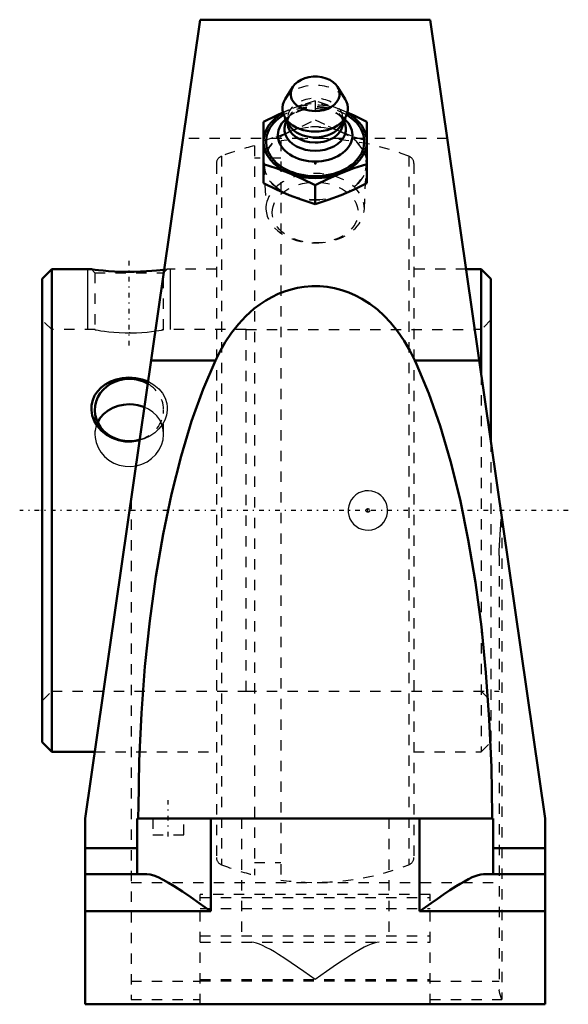
# Model space of a CAD drawing. Units: millimetres. Extents: x -28.6 to 24.5, y -47.8 to 47.5.
import ezdxf

# ---------------------------------------------------------------- set-up
doc = ezdxf.new("R2010")
doc.units = ezdxf.units.MM
doc.linetypes.add('Center', pattern=[1.5, 0.45, -0.5, 0.05, -0.5])
doc.linetypes.add('Dashed', pattern=[2, 1, -1])
for name, color, linetype, lineweight in [('AM_4', 7, 'Continuous', 50), ('AM_5', 3, 'Continuous', 25), ('AM_7', 7, 'Center', 25), ('AM_9', 6, 'Dashed', 25), ('ConnectionPoints', 7, 'Continuous', 50)]:
    doc.layers.add(name, color=color, linetype=linetype, lineweight=lineweight)

# ---------------------------------------------------------------- blocks, each defined once
blk = doc.blocks.new('2_405015E_Metric_0_in_053717_2')
at = {"layer": 'AM_4'}
for p, q in [((-2.165, 40.999), (-2.904, 39.816)), ((2.904, 39.816), (2.165, 40.999)), ((-5, 37.604), (-5, 31.693)), ((-2.931, 38.045), (-2.469, 37.262)), ((-2.749, 37.737), (-2.762, 37.713)), ((-2.675, 37.611), (-2.675, 37.494)), ((2.469, 37.262), (2.931, 38.045)), ((2.675, 37.494), (2.675, 37.611)), ((2.762, 37.713), (2.749, 37.737)), ((5, 37.604), (5, 31.693)), ((0, 31.48), (0, 29.652))]:
    blk.add_line(p, q, dxfattribs=at)
for points in [[(-3.116, 38.51), (-3.75, 38.222), (-5, 37.604)], [(5, 37.604), (3.756, 38.219), (3.108, 38.513)], [(-5, 33.521), (-3.756, 33.121), (-2.5, 32.647)], [(2.5, 32.647), (3.75, 33.119), (5, 33.521)], [(-2.5, 32.647), (-1.25, 32.098), (0, 31.48)], [(0, 31.48), (1.244, 32.095), (2.5, 32.647)], [(-2.5, 30.526), (-3.75, 31.075), (-5, 31.693)], [(5, 31.693), (3.756, 31.077), (2.5, 30.526)], [(0, 29.652), (-1.244, 30.052), (-2.5, 30.526)], [(2.5, 30.526), (1.25, 30.054), (0, 29.652)]]:
    blk.add_lwpolyline(points, dxfattribs=at)
for centre, major_axis, start_param, end_param in [((0, 40.323), (2.367, 0), 4.712389, 9.008864), ((0, 40.323), (2.367, 0), 2.725679, 4.712389), ((0, 38.909), (3.175, 0), 2.725679, 4.712389), ((0, 38.909), (3.175, 0), 4.712389, 6.699099), ((0, 35.709), (4.75, 0), 2.267944, 4.712389), ((0, 35.709), (5, 0), 2.243388, 3.141593), ((0, 35.709), (4.75, 0), 4.712389, 7.156834), ((0, 35.709), (5, 0), 0, 0.898205), ((0, 36.324), (3.608, 0), 2.478209, 6.946569), ((0, 36.917), (2.983, 0), 2.75465, 6.670128), ((0, 37.494), (2.675, 0), 3.141593, 4.712389), ((0, 37.989), (2.675, 0), 3.536384, 4.712389), ((0, 37.494), (2.675, 0), 4.712389, 6.283187), ((0, 37.989), (2.675, 0), 4.712389, 5.888394), ((0, 35.709), (5, 0), 3.141593, 4.18879), ((0, 35.709), (5, 0), 5.235988, 6.283187), ((0, 35.709), (5, 0), 4.18879, 5.235988)]:
    blk.add_ellipse(centre, major_axis=major_axis, ratio=0.707107, start_param=start_param, end_param=end_param, dxfattribs=at)
at = {"layer": 'AM_9'}
for p, q in [((0, 39.645), (0, 37.817)), ((-2.5, 38.771), (-3.116, 38.51)), ((-2.477, 38.208), (-2.749, 37.737)), ((-1.99, 38.489), (-2.407, 38.225)), ((2.407, 38.225), (1.99, 38.489)), ((2.749, 37.737), (2.477, 38.208)), ((3.108, 38.513), (2.5, 38.771)), ((-2.675, 37.989), (-2.675, 37.611)), ((2.675, 37.611), (2.675, 37.989)), ((-4.947, 33.478), (-4.756, 29.147)), ((4.756, 29.147), (4.947, 33.478))]:
    blk.add_line(p, q, dxfattribs=at)
for points in [[(0, 39.645), (-1.244, 39.244), (-2.5, 38.771)], [(2.5, 38.771), (1.25, 39.242), (0, 39.645)], [(-2.5, 36.649), (-1.25, 37.198), (0, 37.817)], [(0, 37.817), (1.244, 37.201), (2.5, 36.649)], [(-5, 35.775), (-3.756, 36.176), (-2.5, 36.649)], [(2.5, 36.649), (3.75, 36.178), (5, 35.775)]]:
    blk.add_lwpolyline(points, dxfattribs=at)
for centre, major_axis, start_param, end_param in [((0, 38.909), (3.175, 0), 0.415914, 2.725679), ((0, 37.989), (2.675, 0), 0, 3.536384), ((0, 35.709), (4.75, 0), 0.873648, 2.267944), ((0, 35.709), (5, 0), 0.898205, 2.094395), ((0, 37.494), (2.675, 0), 0, 2.75465), ((0, 35.709), (5, 0), -4.18879, -4.039798), ((0, 36.324), (3.608, 0), 2.301093, 2.478209), ((0, 36.917), (2.983, 0), 0.386942, 2.75465), ((0, 37.494), (2.675, 0), 2.75465, 3.141593), ((0, 36.324), (3.608, 0), 0.663383, 2.301093), ((0, 33.588), (4.95, 0), 4.712389, 9.456035), ((0, 33.588), (5, 0), 1.047198, 2.094395), ((0, 37.989), (2.675, 0), 5.888394, 6.283185), ((0, 33.588), (5, 0), 2.094395, 4.18879), ((0, 33.588), (5, 0), 0, 1.047198), ((0, 33.588), (4.95, 0), 3.172849, 4.712389), ((0, 33.588), (5, 0), 5.235988, 6.283185), ((0, 29.252), (4.758, 0), 4.712389, 9.456035), ((0, 33.588), (5, 0), 4.18879, 5.235988), ((0, 29.252), (4.758, 0), 3.172849, 4.712389)]:
    blk.add_ellipse(centre, major_axis=major_axis, ratio=0.707107, start_param=start_param, end_param=end_param, dxfattribs=at)
blk.add_ellipse((0, 28.828), major_axis=(-4.158, 0), ratio=0.707107, dxfattribs=at)
blk = doc.blocks.new('3_125808_0_in_053717_2')
at = {"layer": 'AM_4'}
for p, q in [((-25.466, 23.35), (-26.4, 22.416)), ((-21.633, 23.35), (-25.466, 23.35)), ((-25.466, 23.35), (-25.466, -23.35)), ((16.066, 23.35), (14.601, 23.35)), ((17, 22.416), (16.066, 23.35)), ((16.066, 23.35), (16.066, 13.168)), ((-26.4, 22.416), (-26.4, -22.416)), ((17, 22.416), (17, 6.679)), ((-26.4, -22.416), (-25.466, -23.35)), ((-25.466, -23.35), (-21.322, -23.35))]:
    blk.add_line(p, q, dxfattribs=at)
for points in [[(-14.597, 23.312), (-14.697, 23.3), (-14.988, 23.266), (-15.356, 23.227), (-15.801, 23.187), (-16.309, 23.151), (-16.88, 23.121), (-17.495, 23.103), (-18.132, 23.099), (-18.782, 23.111), (-19.398, 23.137), (-19.99, 23.175), (-20.497, 23.218), (-20.943, 23.264), (-21.267, 23.301), (-21.503, 23.331), (-21.619, 23.347), (-21.644, 23.35)], [(-16.981, 6.789), (-17.1, 6.761), (-17.733, 6.672), (-18.373, 6.684), (-19.014, 6.801), (-19.626, 7.019), (-20.185, 7.331), (-20.678, 7.728), (-21.071, 8.18), (-21.372, 8.686), (-21.555, 9.191), (-21.639, 9.713), (-21.622, 10.2), (-21.515, 10.672), (-21.325, 11.111), (-21.058, 11.514), (-20.706, 11.886), (-20.292, 12.204), (-19.792, 12.477), (-19.248, 12.679), (-18.636, 12.811), (-18.008, 12.859), (-17.359, 12.818), (-16.728, 12.686), (-16.164, 12.48)], [(-17.975, 10.273), (-18.519, 10.236), (-19.064, 10.122), (-19.562, 9.939), (-20.03, 9.68), (-20.432, 9.363), (-20.776, 8.978), (-21.032, 8.556)], [(-16.52, 9.995), (-16.616, 10.033), (-17.156, 10.189), (-17.559, 10.252), (-17.975, 10.273)]]:
    blk.add_lwpolyline(points, dxfattribs=at)
for major_axis, start_param, end_param in [((3.323, 0), 1.570796, 5.017888), ((3.324, 0), 1.005891, 1.570796)]:
    blk.add_ellipse((-17.975, 9.722), major_axis=major_axis, ratio=0.906308, start_param=start_param, end_param=end_param, dxfattribs=at)
at = {"layer": 'AM_5'}
for p, q in [((-21.975, 17.5), (-21.975, 23.35)), ((-13.975, 17.5), (-13.975, 23.35))]:
    blk.add_line(p, q, dxfattribs=at)
at = {"layer": 'AM_7'}
for p, q in [((-17.975, 15.969), (-17.975, 24.572)), ((5.1, -0.182), (5.1, 0.182))]:
    blk.add_line(p, q, dxfattribs=at)
at = {"layer": 'AM_9'}
for p, q in [((-5.863, 35.298), (-5.863, -35.298)), ((-3.317, 35.777), (-3.317, -35.777)), ((-9.55, 33.575), (-9.55, -33.575)), ((-9.065, 34.286), (-9.065, -34.286)), ((-3.317, 34.09), (-5.863, 34.09)), ((9.065, 34.286), (9.065, -34.286)), ((9.55, 33.575), (9.55, -33.575)), ((-21.644, 23.35), (-21.299, 23.005)), ((-21.299, 23.005), (-21.299, 17.498)), ((-21.299, 23.005), (-14.652, 23.005)), ((-14.652, 23.005), (-14.306, 23.35)), ((-14.652, 17.5), (-14.652, 23.005)), ((-14.306, 23.35), (-14.597, 23.312)), ((-9.55, 23.35), (-14.308, 23.35)), ((14.601, 23.35), (9.55, 23.35)), ((-25.466, 17.5), (-26.4, 18.434)), ((17, 18.434), (16.066, 17.5)), ((-21.287, 17.5), (-25.466, 17.5)), ((-17.892, 17.182), (-17.975, 17.182)), ((-14.652, 17.5), (-14.829, 17.467)), ((-6.675, 17.5), (-14.656, 17.5)), ((16.066, 17.5), (15.443, 17.5)), ((16.066, 13.168), (16.066, -23.35)), ((-21.299, 9.722), (-21.299, 7.395)), ((-14.652, 7.395), (-14.652, 9.722)), ((17, 6.679), (17, -22.416)), ((-26.4, -18.434), (-25.466, -17.5)), ((-25.466, -17.5), (-6.675, -17.5)), ((16.066, -17.5), (17, -18.434)), ((16.066, -23.35), (17, -22.416)), ((-21.322, -23.35), (-9.55, -23.35)), ((9.55, -23.35), (16.066, -23.35)), ((-5.863, -34.09), (-3.317, -34.09))]:
    blk.add_line(p, q, dxfattribs=at)
for points in [[(-21.299, 17.5), (-21.279, 17.496), (-21.177, 17.477), (-20.984, 17.443), (-20.713, 17.398), (-20.358, 17.346), (-19.942, 17.294), (-19.456, 17.245), (-18.941, 17.209), (-18.382, 17.186), (-17.835, 17.182), (-17.277, 17.196), (-16.758, 17.225), (-16.26, 17.267), (-15.816, 17.317), (-15.421, 17.37), (-15.103, 17.42), (-14.859, 17.462), (-14.711, 17.489), (-14.652, 17.5), (-14.652, 17.5)], [(-16.164, 12.48), (-16.131, 12.465), (-15.589, 12.158), (-15.133, 11.781), (-14.762, 11.336), (-14.508, 10.866), (-14.353, 10.357), (-14.312, 10.04), (-14.311, 9.719)], [(-14.311, 9.719), (-14.386, 9.223), (-14.552, 8.742), (-14.797, 8.297), (-15.114, 7.891), (-15.517, 7.513), (-15.977, 7.198), (-16.52, 6.937), (-16.981, 6.789)], [(-14.914, 8.548), (-15.025, 8.755), (-15.322, 9.162), (-15.688, 9.511), (-16.13, 9.808), (-16.52, 9.995)], [(-21.032, 8.556), (-21.035, 8.551), (-21.212, 8.072), (-21.292, 7.585), (-21.299, 7.396)], [(-14.652, 7.396), (-14.687, 7.833), (-14.815, 8.317), (-14.914, 8.548)], [(-21.299, 7.396), (-21.279, 7.071), (-21.177, 6.58), (-20.984, 6.092), (-20.713, 5.645), (-20.358, 5.231), (-19.942, 4.88), (-19.456, 4.592), (-18.941, 4.391), (-18.382, 4.274), (-17.835, 4.252), (-17.277, 4.322), (-16.758, 4.476), (-16.26, 4.717), (-15.816, 5.028), (-15.421, 5.413), (-15.103, 5.846), (-14.859, 6.331), (-14.711, 6.825), (-14.652, 7.343), (-14.652, 7.396)], [(6.441, -1.36), (6.645, -1.123), (6.812, -0.847), (6.928, -0.554), (6.995, -0.236), (7.009, 0.075), (6.969, 0.392), (6.882, 0.688), (6.744, 0.972), (6.565, 1.225), (6.343, 1.45), (6.088, 1.635), (5.799, 1.778), (5.492, 1.869), (5.165, 1.909), (4.841, 1.892), (4.515, 1.818), (4.216, 1.693), (3.934, 1.512), (3.696, 1.295), (3.493, 1.032), (3.344, 0.752), (3.241, 0.44), (3.194, 0.129), (3.2, -0.194), (3.257, -0.501), (3.367, -0.802), (3.52, -1.073), (3.721, -1.322), (3.956, -1.53), (4.228, -1.7), (4.521, -1.82), (4.838, -1.892), (5.158, -1.909), (5.486, -1.871), (5.796, -1.779), (6.096, -1.63), (6.441, -1.36)]]:
    blk.add_lwpolyline(points, dxfattribs=at)
blk.add_circle((5.1, 0), 0.174, dxfattribs=at)
for centre, radius, start, end in [((0, 11.17), 24.83, 103.65878, 111.41247), ((0, 11.17), 24.83, 68.58753, 97.67623), ((-8.786, 33.575), 0.764, 111.41247, 180), ((8.786, 33.575), 0.764, 0, 68.58752), ((5.1, 0), 1.91, 90, 91.4448), ((5.1, 0), 1.91, 352.29488, 0), ((5.1, 0), 1.91, 305.59501, 320.56883), ((-8.786, -33.575), 0.764, 180, 248.58753), ((0, -11.17), 24.83, 248.58753, 256.34122), ((0, -11.17), 24.83, 262.32377, 291.41247), ((8.786, -33.575), 0.764, 291.41248, 0)]:
    blk.add_arc(centre, radius, start, end, dxfattribs=at)
blk.add_ellipse((-17.975, 9.722), major_axis=(3.323, 0), ratio=0.906308, start_param=5.017888, end_param=7.289076, dxfattribs=at)
blk = doc.blocks.new('4_053717H_0_in_053717_2')
at = {"layer": 'AM_4'}
for p, q in [((-11.125, 47.5), (-22.25, -29.8)), ((11.125, 47.5), (-11.125, 47.5)), ((22.25, -29.8), (11.125, 47.5)), ((-15.872, 14.515), (-9.642, 14.515)), ((9.642, 14.515), (15.872, 14.515)), ((-17.1, -29.488), (-17.1, -29.8)), ((17.1, -29.8), (17.1, -29.488)), ((-22.25, -47.8), (-22.25, -29.8)), ((-17.2, -29.8), (-17.2, -35.2)), ((-17.2, -29.8), (17.2, -29.8)), ((-10.1, -29.8), (-10.1, -38.8)), ((10.1, -29.8), (10.1, -38.8)), ((17.2, -29.8), (17.2, -35.2)), ((22.25, -47.8), (22.25, -29.8)), ((-22.25, -32.7), (-17.2, -32.7)), ((17.2, -32.7), (22.25, -32.7)), ((-22.25, -35.2), (-16.277, -35.2)), ((16.277, -35.2), (22.25, -35.2)), ((-22.25, -38.8), (-10.1, -38.8)), ((10.1, -38.8), (22.25, -38.8)), ((-22.25, -47.8), (22.25, -47.8))]:
    blk.add_line(p, q, dxfattribs=at)
for points in [[(9.642, 14.515), (9.149, 15.489), (8.598, 16.428), (7.972, 17.34), (7.276, 18.199), (6.669, 18.84), (6.014, 19.434), (5.291, 19.99), (4.516, 20.482), (3.897, 20.808), (3.251, 21.089), (2.563, 21.327), (1.855, 21.509), (1.15, 21.631), (0.435, 21.696), (-0.309, 21.701), (-1.05, 21.644), (-1.696, 21.542), (-2.331, 21.393), (-2.966, 21.195), (-3.583, 20.952), (-4.195, 20.658), (-4.782, 20.324), (-5.353, 19.945), (-5.896, 19.532), (-6.689, 18.82), (-7.413, 18.042), (-8.086, 17.185), (-8.692, 16.278), (-9.192, 15.411), (-9.642, 14.515)], [(-9.642, 14.515), (-10.837, 11.729), (-11.948, 8.629), (-12.969, 5.239), (-13.891, 1.585), (-14.707, -2.305), (-15.412, -6.403), (-15.999, -10.676), (-16.464, -15.092), (-16.804, -19.618), (-17.016, -24.219), (-17.099, -28.861), (-17.1, -29.488)], [(17.1, -29.488), (17.035, -24.845), (16.84, -20.236), (16.517, -15.698), (16.069, -11.265), (15.498, -6.97), (14.809, -2.847), (14.007, 1.073), (13.099, 4.761), (12.092, 8.188), (10.992, 11.328), (9.808, 14.158), (9.642, 14.515)], [(-16.277, -35.2), (-15.951, -35.238), (-15.585, -35.344), (-15.188, -35.506), (-14.692, -35.752), (-14.167, -36.047), (-13.624, -36.378), (-12.836, -36.89), (-12.025, -37.442), (-11.204, -38.017), (-10.659, -38.402), (-10.114, -38.79), (-10.1, -38.8)], [(10.1, -38.8), (10.114, -38.79), (10.659, -38.402), (11.204, -38.017), (11.813, -37.589), (12.416, -37.173), (13.027, -36.764), (13.624, -36.378), (14.029, -36.129), (14.423, -35.9), (14.814, -35.688), (15.188, -35.506), (15.483, -35.382), (15.762, -35.286), (16.032, -35.223), (16.277, -35.2)]]:
    blk.add_lwpolyline(points, dxfattribs=at)
at = {"layer": 'AM_7'}
for p, q in [((24.475, 0), (-28.57, 0)), ((-14.2, -31.546), (-14.2, -28.054))]:
    blk.add_line(p, q, dxfattribs=at)
at = {"layer": 'AM_9'}
for p, q in [((12.78, 36), (-12.78, 36)), ((-6.675, 17.5), (15.443, 17.5)), ((-6.675, -17.5), (-6.675, 17.5)), ((-17.8, 1.12), (-17.8, -47.35)), ((18.054, -0.645), (18.054, -47.35)), ((17.8, -4.372), (17.8, -46.428)), ((-6.675, -17.5), (17.8, -17.5)), ((-15.7, -29.8), (-15.7, -31.387)), ((-12.7, -31.387), (-12.7, -29.8)), ((-7.125, -29.8), (-7.125, -41.8)), ((7.125, -29.8), (7.125, -41.8)), ((-15.7, -31.387), (-12.7, -31.387)), ((-17.8, -36), (17.8, -36)), ((11.125, -37.156), (-11.125, -37.156)), ((-11.125, -47.8), (-11.125, -37.156)), ((11.125, -47.8), (11.125, -37.156)), ((-11.125, -37.462), (11.125, -37.462)), ((-11.125, -38.537), (11.125, -38.537)), ((-11.125, -41.187), (11.125, -41.187)), ((-11.125, -41.8), (11.125, -41.8)), ((-17.8, -45.55), (-11.125, -45.55)), ((-11.125, -45.4), (11.125, -45.4)), ((-11.125, -45.525), (11.125, -45.525)), ((11.125, -45.55), (17.8, -45.55)), ((-17.8, -47.35), (-11.125, -47.35)), ((11.125, -47.35), (18.054, -47.35))]:
    blk.add_line(p, q, dxfattribs=at)
for points in [[(17.8, -4.372), (17.806, -3.867), (17.846, -2.855), (17.91, -1.842), (18.02, -0.411)], [(0, -45.4), (-0.014, -45.39), (-0.557, -45.004), (-1.101, -44.619), (-1.713, -44.191), (-2.318, -43.775), (-2.931, -43.364), (-3.531, -42.978), (-3.936, -42.729), (-4.332, -42.499), (-4.724, -42.287), (-5.101, -42.105), (-5.396, -41.981), (-5.675, -41.886), (-5.945, -41.822), (-6.192, -41.8)], [(6.192, -41.8), (5.957, -41.821), (5.697, -41.88), (5.409, -41.976), (5.101, -42.105), (4.736, -42.281), (4.352, -42.488), (3.948, -42.722), (3.531, -42.978), (2.949, -43.352), (2.351, -43.753), (1.731, -44.179), (1.101, -44.619), (0.559, -45.003), (0.014, -45.39), (0, -45.4)], [(18.054, -47.35), (18.051, -47.342), (17.944, -47.049), (17.85, -46.751), (17.8, -46.428)]]:
    blk.add_lwpolyline(points, dxfattribs=at)
blk = doc.blocks.new('1_053717_2')
for name in ['4_053717H_0_in_053717_2', '2_405015E_Metric_0_in_053717_2', '3_125808_0_in_053717_2']:
    blk.add_blockref(name, (0, 0))

msp = doc.modelspace()

# ---------------------------------------------------------------- linework, layer by layer
at = {"layer": 'ConnectionPoints'}
for p in [(0, 33.588, 33.588), (-26.4, 0), (-26.4, 0)]:
    msp.add_point(p, dxfattribs=at)

# ---------------------------------------------------------------- block references
msp.add_blockref('1_053717_2', (0, 0))

doc.saveas('drawing.dxf')
